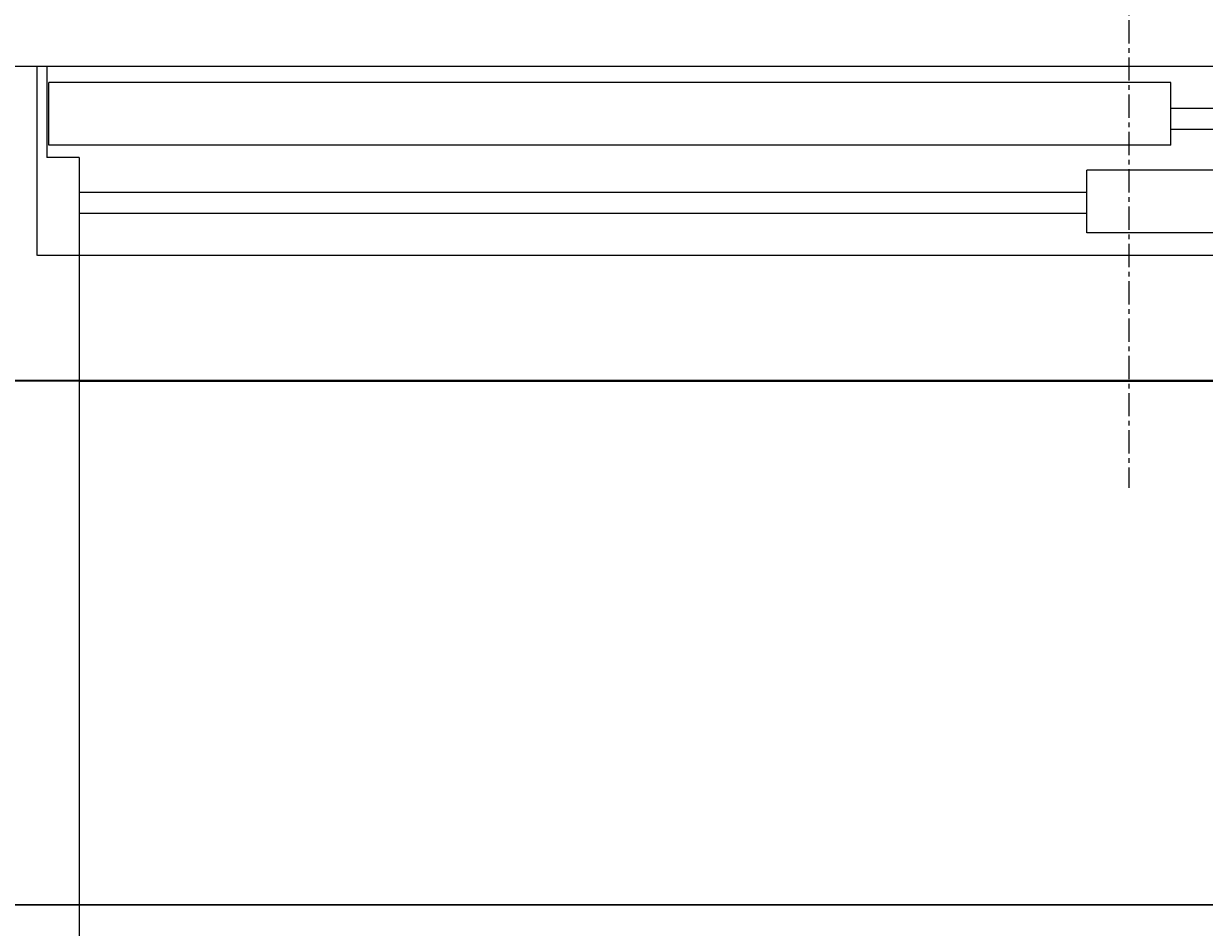
# Model space of a CAD drawing. Units: millimetres. Extents: x 42641 to 129787, y -193394 to -160764.
# Drawn here: x 65211 to 65774, y -179060 to -178629 of the extents above; entities that cross this region are included whole.
import ezdxf

# ---------------------------------------------------------------- set-up
doc = ezdxf.new("R2010")
doc.units = ezdxf.units.MM
doc.linetypes.add('CENTER', pattern=[50.8, 31.75, -6.35, 6.35, -6.35])
doc.linetypes.add('HIDDEN', pattern=[9.525, 6.35, -3.175])
doc.layers.add('2_DIMENSIONS', color=1, linetype='Continuous', lineweight=5)
doc.layers.add('CENTRE', color=3, linetype='CENTER', lineweight=13)
doc.layers.add('PLANTA', color=7, linetype='Continuous')
doc.styles.add('Кан', font='txt')
doc.dimstyles.new('Копия Standard', dxfattribs={"dimscale": 100, "dimtxt": 3.5, "dimasz": 3, "dimexe": 0.5, "dimexo": 0, "dimgap": 0.75, "dimtad": 1, "dimdec": 0, "dimzin": 0, "dimdsep": 46, "dimtxsty": 'Кан', "dimcen": 2, "dimdle": 1, "dimclrd": 1, "dimclre": 1, "dimclrt": 1, "dimadec": 0, "dimazin": 0, "dimtfac": 1, "dimtdec": 0, "dimtmove": 2, "dimatfit": 3, "dimfxl": 0.18, "dimtolj": 1, "dimtzin": 0, "dimlwd": 20, "dimlwe": 20, "dimarcsym": 0})

# ---------------------------------------------------------------- blocks, each defined once
blk = doc.blocks.new('*D136')
at = {"color": 1, "linetype": 'ByBlock', "lineweight": 20, "transparency": 16777216}
for p, q in [((65237.71, -178697.53), (65237.71, -179348.1)), ((66237.71, -178698.73), (66237.71, -179348.1)), ((65312.71, -179335.6), (66162.71, -179335.6))]:
    blk.add_line(p, q, dxfattribs=at)
at = {"color": 1, "transparency": 16777216}
for points in [[(65312.71, -179323.1), (65312.71, -179348.1), (65237.71, -179335.6)], [(66162.71, -179323.1), (66162.71, -179348.1), (66237.71, -179335.6)]]:
    blk.add_solid(points, dxfattribs=at)
at = {"layer": 'Defpoints', "color": 0, "transparency": 16777216}
for p in [(65237.71, -178697.53), (66237.71, -178698.73), (66237.71, -179335.6)]:
    blk.add_point(p, dxfattribs=at)
at = {"color": 1, "transparency": 16777216, "insert": (65737.71, -179273.07), "char_height": 87.5, "attachment_point": 5, "style": 'Кан'}
blk.add_mtext('\\A1;OP 1000', dxfattribs=at)
blk = doc.blocks.new('*D138')
at = {"color": 1, "linetype": 'ByBlock', "lineweight": 20, "transparency": 16777216}
for p, q in [((65097.71, -179049.01), (65097.71, -179495.24)), ((66377.71, -179049.01), (66377.71, -179495.24)), ((65172.71, -179482.74), (66302.71, -179482.74))]:
    blk.add_line(p, q, dxfattribs=at)
at = {"color": 1, "transparency": 16777216}
for points in [[(65172.71, -179470.24), (65172.71, -179495.24), (65097.71, -179482.74)], [(66302.71, -179470.24), (66302.71, -179495.24), (66377.71, -179482.74)]]:
    blk.add_solid(points, dxfattribs=at)
at = {"layer": 'Defpoints', "color": 0, "transparency": 16777216}
for p in [(65097.71, -179049.01), (66377.71, -179049.01), (66377.71, -179482.74)]:
    blk.add_point(p, dxfattribs=at)
at = {"color": 1, "transparency": 16777216, "insert": (65737.71, -179420.21), "char_height": 87.5, "attachment_point": 5, "style": 'Кан'}
blk.add_mtext('\\A1;OB 1280', dxfattribs=at)
blk = doc.blocks.new('A$C0EFE61A3')
at = {"color": 2, "linetype": 'HIDDEN', "ltscale": 0.05}
blk.add_line((100, 110.73), (100, 200.73), dxfattribs=at)
at = {"layer": '2_DIMENSIONS', "color": 2, "linetype": 'HIDDEN', "ltscale": 0.05}
blk.add_line((120, 110.73), (100, 110.73), dxfattribs=at)
at = {"layer": 'CENTRE', "ltscale": 0.35}
blk.add_line((620, 400.73), (620, 0), dxfattribs=at)
at = {"layer": 'PLANTA'}
for p, q in [((1670, 200.73), (87, 200.73)), ((104.58, 200.73), (104.58, 157.36)), ((1670, 180.73), (640, 180.73)), ((1670, 170.73), (640, 170.73)), ((120, 157.36), (104.58, 157.36)), ((120, 157.36), (120, 50.73)), ((600, 140.73), (120, 140.73)), ((600, 130.73), (120, 130.73)), ((1670, 110.73), (120, 110.73)), ((120, 50.73), (0, 50.73)), ((120, 50.73), (1120, 50.73))]:
    blk.add_line(p, q, dxfattribs=at)
at = {"layer": 'PLANTA', "color": 1}
for p, q in [((640, 193.2), (105.5, 193.2)), ((105.5, 163.26), (105.5, 193.2)), ((640, 163.26), (640, 193.2)), ((640, 163.26), (105.5, 163.26)), ((1120, 151.36), (600, 151.36)), ((600, 121.43), (600, 151.36)), ((1120, 121.43), (600, 121.43))]:
    blk.add_line(p, q, dxfattribs=at)

msp = doc.modelspace()

# ---------------------------------------------------------------- linework, layer by layer
at = {"color": 6, "lineweight": 30}
for points in [[(64502.81, -179049.01), (67207.81, -179049.01), (67207.7, -176719.43), (64502.7, -176719.43)], [(64932.8, -178799.01), (66932.8, -178799.01), (66932.71, -176964.43), (64932.71, -176964.43)]]:
    msp.add_lwpolyline(points, close=True, dxfattribs=at)

# ---------------------------------------------------------------- block references
at = {"layer": '2_DIMENSIONS'}
msp.add_blockref('A$C0EFE61A3', (65117.71, -178850.16), dxfattribs=at)

# ---------------------------------------------------------------- dimensions: what is measured, and where the dimension line sits
for base, p1, p2, text, picture, middle in [((66237.71, -179335.6), (65237.71, -178697.53), (66237.71, -178698.73), 'OP <>', '*D136', (65737.71, -179273.07)), ((66377.71, -179482.74), (65097.71, -179049.01), (66377.71, -179049.01), 'OB <>', '*D138', (65737.71, -179420.21))]:
    dim = msp.add_linear_dim(base=base, p1=p1, p2=p2, text=text, dimstyle='Копия Standard', override={"dimscale": 0, "dimtix": 0, "dimtofl": 1, "dimtmove": 2, "dimatfit": 3, "dimarcsym": 1})
    dim.commit()
    dim.dimension.update_dxf_attribs({"geometry": picture, "text_midpoint": middle})

doc.saveas('drawing.dxf')
